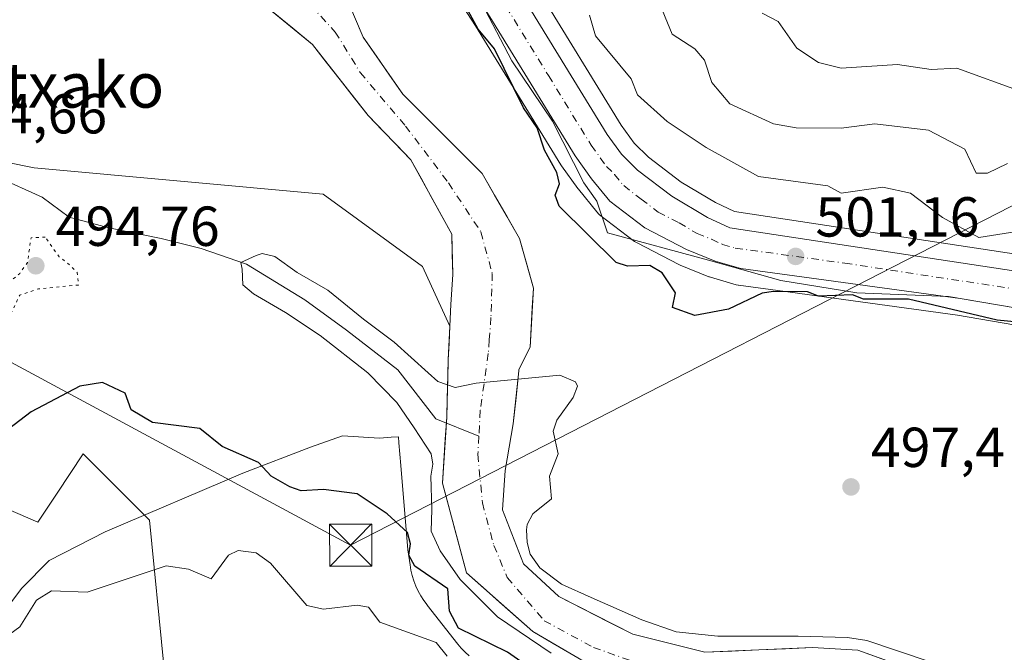
# Model space of a CAD drawing. Units: metres. Extents: x 569879 to 573334, y 4733412 to 4735761.
# Drawn here: x 572248 to 572423, y 4734400 to 4734513 of the extents above; entities that cross this region are included whole.
import ezdxf
from ezdxf.enums import TextEntityAlignment as Align

# ---------------------------------------------------------------- set-up
doc = ezdxf.new("R2010")
doc.units = ezdxf.units.M
doc.header["$MEASUREMENT"] = 0
doc.linetypes.add('DGN Style 4', pattern=[2.638475, 1.318413, -0.659207, 0.001648, -0.659207])
doc.linetypes.add('DGN Style 5', pattern=[1.153612, 0.494405, -0.659207])
for name, color, linetype, lineweight in [('Arbolado forestal CxS', 92, 'Continuous', 0), ('Carretera de calzada única Cxs', 7, 'Continuous', 13), ('Carretera de calzada única eje', 7, 'DGN Style 4', 0), ('Corriente natural Cxs', 4, 'Continuous', 13), ('Corriente natural eje', 4, 'DGN Style 4', 0), ('Corriente natural lineal', 142, 'Continuous', 13), ('Cultivos herbáceos CxS', 92, 'Continuous', 0), ('Curva de nivel maestra', 30, 'Continuous', 30), ('Curva de nivel normal', 30, 'Continuous', 0), ('Curva de nivel normal depresión', 30, 'DGN Style 5', 0), ('Espacio natural protegido', 121, 'Continuous', 13), ('Espacio natural protegido CxS', 121, 'Continuous', 0), ('Estanque Cxs', 5, 'Continuous', 0), ('Núcleo urbano CxS', 7, 'Continuous', 0), ('Punto de cota en terreno', 7, 'Continuous', 0), ('Rótulo de punto de cota en terreno', 7, 'Continuous', 0), ('Suelo desnudo CxS', 253, 'Continuous', 0), ('Tendido', 6, 'Continuous', 0), ('Texto cartográfico', 7, 'Continuous', 0), ('Torre de tendido puntual', 7, 'Continuous', 0)]:
    doc.layers.add(name, color=color, linetype=linetype, lineweight=lineweight)
doc.styles.add('Style-Arial', font='txt')

# ---------------------------------------------------------------- blocks, each defined once
blk = doc.blocks.new('*U11')
at = {"layer": 'Núcleo urbano CxS', "color": 7, "linetype": 'Continuous', "lineweight": 0}
for points in [[(572319.6471, 4734640.9107, 500.6727), (572318.4471, 4734628.0807, 500.4368), (572318.4205, 4734627.8741, 500.4205), (572316.8023, 4734618.0161, 500.1602), (572315.9669, 4734610.7241, 501.011), (572314.8657, 4734596.4265, 500.923), (572314.3933, 4734584.2927, 500.7082), (572314.6059, 4734580.3523, 500.7863), (572315.7139, 4734574.0587, 501.2025), (572320.8809, 4734554.1905, 501.2192), (572323.9047, 4734545.6603, 501.4848), (572328.9571, 4734535.6235, 501.4834), (572339.9991, 4734518.5493, 501.5742), (572340.0383, 4734518.4873, 501.5755), (572355.0477, 4734493.9859, 501.8639), (572357.3539, 4734490.8013, 502.0183), (572359.9109, 4734488.2799, 502.1338), (572365.6915, 4734483.8707, 502.3979), (572371.7929, 4734480.2463, 502.6466), (572375.1961, 4734478.6615, 502.7636), (572437.3405, 4734469.2261, 502.5067)], [(572424.7989, 4734458.4877, 499.993), (572414.803, 4734460.1947, 499.7652), (572385.0652, 4734464.2881, 500.5237), (572375.9111, 4734465.5481, 501.1726), (572375.7991, 4734465.5657, 501.1865), (572375.4909, 4734465.6369, 501.229), (572370.901, 4734466.9569, 501.582), (572370.7041, 4734467.0211, 501.58), (572370.6141, 4734467.0555, 501.5806), (572365.5242, 4734469.0955, 501.1359), (572365.2597, 4734469.2165, 501.1085), (572357.8497, 4734473.0565, 501.2374), (572357.7301, 4734473.1221, 501.2344), (572357.4117, 4734473.3339, 501.216), (572351.1918, 4734478.0739, 500.873), (572351.0818, 4734478.1619, 500.8514), (572350.6929, 4734478.5549, 500.78), (572347.4438, 4734482.5883, 500.5423), (572347.3515, 4734482.7089, 500.5122), (572347.3445, 4734482.7187, 500.51), (572344.4216, 4734486.7489, 499.641), (572344.2928, 4734486.9417, 499.6069), (572329.131, 4734511.6619, 499.1443), (572317.9599, 4734528.9627, 498.642)]]:
    blk.add_polyline3d(points, dxfattribs=at)
blk = doc.blocks.new('*U22')
at = {"layer": 'Espacio natural protegido CxS', "color": 121, "linetype": 'Continuous', "lineweight": 0, "flags": 128}
blk.add_lwpolyline([(572246.5002, 4734408.9907), (572248.4912, 4734411.6897), (572253.3693, 4734416.5946), (572263.3244, 4734421.7034), (572287.8046, 4734432.1211), (572299.7987, 4734436.7539), (572305.4837, 4734438.7478), (572312.0947, 4734438.3408), (572314.1495, 4734438.5069), (572315.4441, 4734438.6117), (572315.5358, 4734437.5096), (572315.8702, 4734433.4901), (572317.1173, 4734418.4982), (572317.5038, 4734415.8081), (572317.6696, 4734414.8677), (572317.9021, 4734413.9144), (572318.1963, 4734412.9783), (572318.5511, 4734412.0635), (572318.965, 4734411.1738), (572319.4363, 4734410.3131), (572319.9627, 4734409.4851), (572320.5423, 4734408.6933), (572320.5676, 4734408.661), (572326.0075, 4734401.756), (572326.6122, 4734401.036), (572327.2901, 4734400.3266), (572328.013, 4734399.6631)], dxfattribs=at)
blk = doc.blocks.new('5PATER')
at = {"layer": 'Cultivos herbáceos CxS', "linetype": 'Continuous', "lineweight": 0}
h = blk.add_hatch(color=51, dxfattribs=at)
edge = h.paths.add_edge_path()
edge.add_ellipse((0, 0), major_axis=(-0.11, -0.111), ratio=0.999422, start_angle=0, end_angle=360)
blk = doc.blocks.new('5TTEND')
at = {"layer": 'Estanque Cxs', "color": 7, "linetype": 'Continuous', "lineweight": 0}
for p, q in [((-0.375, 0.3754), (0.375, -0.3746)), ((0.372, 0.3784), (-0.372, -0.3776))]:
    blk.add_line(p, q, dxfattribs=at)
at = {"layer": 'Estanque Cxs', "color": 7, "linetype": 'Continuous', "lineweight": 0, "flags": 128}
blk.add_lwpolyline([(-0.375, -0.3746), (0.375, -0.3746), (0.375, 0.3754), (-0.375, 0.3754), (-0.372, -0.3776)], dxfattribs=at)

msp = doc.modelspace()

# ---------------------------------------------------------------- linework, layer by layer
at = {"layer": 'Arbolado forestal CxS', "color": 92, "linetype": 'Continuous', "lineweight": 0}
for points in [[(572437.3405, 4734469.2261, 502.5067), (572375.1961, 4734478.6615, 502.7636), (572371.7929, 4734480.2463, 502.6466), (572365.6915, 4734483.8707, 502.3979), (572359.9109, 4734488.2799, 502.1338), (572357.3539, 4734490.8013, 502.0183), (572355.0477, 4734493.9859, 501.8639), (572340.0383, 4734518.4873, 501.5755), (572339.9991, 4734518.5493, 501.5742), (572328.9571, 4734535.6235, 501.4834), (572323.9047, 4734545.6603, 501.4848), (572320.8809, 4734554.1905, 501.2192), (572315.7139, 4734574.0587, 501.2025), (572314.6059, 4734580.3523, 500.7863), (572314.3933, 4734584.2927, 500.7082), (572314.8657, 4734596.4265, 500.923), (572315.9669, 4734610.7241, 501.011), (572316.8023, 4734618.0161, 500.1602), (572318.4205, 4734627.8741, 500.4205), (572318.4471, 4734628.0807, 500.4368), (572319.6471, 4734640.9107, 500.6727)], [(572319.6471, 4734640.9107, 500.6727), (572318.4471, 4734628.0807, 500.4368), (572318.4205, 4734627.8741, 500.4205), (572316.8023, 4734618.0161, 500.1602), (572315.9669, 4734610.7241, 501.011), (572314.8657, 4734596.4265, 500.923), (572314.3933, 4734584.2927, 500.7082), (572314.6059, 4734580.3523, 500.7863), (572315.7139, 4734574.0587, 501.2025), (572320.8809, 4734554.1905, 501.2192), (572323.9047, 4734545.6603, 501.4848), (572328.9571, 4734535.6235, 501.4834), (572339.9991, 4734518.5493, 501.5742), (572340.0383, 4734518.4873, 501.5755), (572355.0477, 4734493.9859, 501.8639), (572357.3539, 4734490.8013, 502.0183), (572359.9109, 4734488.2799, 502.1338), (572365.6915, 4734483.8707, 502.3979), (572371.7929, 4734480.2463, 502.6466), (572375.1961, 4734478.6615, 502.7636), (572437.3405, 4734469.2261, 502.5067)], [(572290.5199, 4734634.4044, 494.8039), (572287.874, 4734624.0857, 495.2289), (572284.4344, 4734611.3857, 495.1671), (572277.5552, 4734601.0669, 495.809), (572268.5594, 4734595.246, 495.8736), (572260.8864, 4734587.8377, 495.7844), (572255.9314, 4734581.5979, 496.3187), (572253.7427, 4734578.8418, 496.5271), (572252.7044, 4734575.5538, 496.232), (572248.1949, 4734561.9133, 497.1818), (572249.3062, 4734551.7533, 496.9119), (572255.9737, 4734542.0695, 495.7814), (572269.6177, 4734532.8042, 494.4033), (572276.7614, 4734526.1896, 494.9016), (572289.7261, 4734516.9292, 496.2667), (572300.1551, 4734508.3417, 495.5603), (572310.0501, 4734495.7001, 494.9631), (572317.6401, 4734487.8501, 494.5946), (572324.9401, 4734474.6401, 496.1084), (572325.1001, 4734467.4401, 497.1502), (572324.7801, 4734462.1301, 497.1377), (572324.5868, 4734458.2373, 496.7499)], [(572317.9599, 4734528.9627, 498.642), (572329.131, 4734511.6619, 499.1443), (572344.2928, 4734486.9417, 499.6069), (572344.4216, 4734486.7489, 499.641), (572347.3445, 4734482.7187, 500.51), (572347.3515, 4734482.7089, 500.5122), (572347.4438, 4734482.5883, 500.5423), (572350.6929, 4734478.5549, 500.78), (572351.0818, 4734478.1619, 500.8514), (572351.1918, 4734478.0739, 500.873), (572357.4117, 4734473.3339, 501.216), (572357.7301, 4734473.1221, 501.2344), (572357.8497, 4734473.0565, 501.2374), (572365.2597, 4734469.2165, 501.1085), (572365.5242, 4734469.0955, 501.1359), (572370.6141, 4734467.0555, 501.5806), (572370.7041, 4734467.0211, 501.58), (572370.901, 4734466.9569, 501.582), (572375.4909, 4734465.6369, 501.229), (572375.7991, 4734465.5657, 501.1865), (572375.9111, 4734465.5481, 501.1726), (572385.0652, 4734464.2881, 500.5237), (572414.803, 4734460.1947, 499.7652), (572424.7989, 4734458.4877, 499.993)], [(572317.9599, 4734528.9627, 498.642), (572329.131, 4734511.6619, 499.1443), (572344.2928, 4734486.9417, 499.6069), (572344.4216, 4734486.7489, 499.641), (572347.3445, 4734482.7187, 500.51), (572347.3515, 4734482.7089, 500.5122), (572347.4438, 4734482.5883, 500.5423), (572350.6929, 4734478.5549, 500.78), (572351.0818, 4734478.1619, 500.8514), (572351.1918, 4734478.0739, 500.873), (572357.4117, 4734473.3339, 501.216), (572357.7301, 4734473.1221, 501.2344), (572357.8497, 4734473.0565, 501.2374), (572365.2597, 4734469.2165, 501.1085), (572365.5242, 4734469.0955, 501.1359), (572370.6141, 4734467.0555, 501.5806), (572370.7041, 4734467.0211, 501.58), (572370.901, 4734466.9569, 501.582), (572375.4909, 4734465.6369, 501.229), (572375.7991, 4734465.5657, 501.1865), (572375.9111, 4734465.5481, 501.1726), (572385.0652, 4734464.2881, 500.5237), (572414.803, 4734460.1947, 499.7652), (572424.7989, 4734458.4877, 499.993)], [(572409.9501, 4734396.0501, 493.892), (572397.0801, 4734400.6901, 493.7224), (572389.0401, 4734401.1301, 493.4477), (572369.9201, 4734400.2801, 494.2894), (572357.0901, 4734403.4901, 494.3455), (572343.9701, 4734410.1901, 493.7757), (572337.6601, 4734416.0101, 493.1372), (572333.9401, 4734425.6001, 493.7455), (572334.4001, 4734432.6101, 494.4671), (572335.8601, 4734440.8701, 494.4111), (572336.8417, 4734450.2969, 494.9924), (572336.8701, 4734450.5701, 495.0029), (572338.8401, 4734454.5301, 494.8341), (572339.4301, 4734465.0401, 494.083), (572336.9601, 4734473.8301, 494.9666), (572330.3201, 4734485.4101, 495.2078), (572316.2001, 4734499.5001, 494.4794), (572309.1801, 4734509.6301, 494.6005), (572304.6101, 4734520.4301, 493.7269)], [(572409.9501, 4734396.0501, 493.892), (572397.0801, 4734400.6901, 493.7224), (572389.0401, 4734401.1301, 493.4477), (572369.9201, 4734400.2801, 494.2894), (572357.0901, 4734403.4901, 494.3455), (572343.9701, 4734410.1901, 493.7757), (572337.6601, 4734416.0101, 493.1372), (572333.9401, 4734425.6001, 493.7455), (572334.4001, 4734432.6101, 494.4671), (572335.8601, 4734440.8701, 494.4111), (572336.8417, 4734450.2969, 494.9924), (572336.8701, 4734450.5701, 495.0029), (572338.8401, 4734454.5301, 494.8341), (572339.4301, 4734465.0401, 494.083), (572336.9601, 4734473.8301, 494.9666), (572330.3201, 4734485.4101, 495.2078), (572316.2001, 4734499.5001, 494.4794), (572309.1801, 4734509.6301, 494.6005), (572304.6101, 4734520.4301, 493.7269)], [(572289.7261, 4734516.9292, 496.2667), (572300.1551, 4734508.3417, 495.5603), (572310.0501, 4734495.7001, 494.9631), (572317.6401, 4734487.8501, 494.5946), (572324.9401, 4734474.6401, 496.1084), (572325.1001, 4734467.4401, 497.1502), (572324.7801, 4734462.1301, 497.1377), (572324.5868, 4734458.2373, 496.7499), (572319.7497, 4734468.8849, 497.3465), (572302.0959, 4734481.7131, 497.127), (572250.6821, 4734486.4007, 496.4041), (572188.8934, 4734498.8935, 497.2555)], [(572273.7695, 4734397.9277, 509.4874), (572271.2307, 4734423.7635, 503.193), (572261.4801, 4734433.5153, 502.1891), (572259.4123, 4734435.5827, 501.9808), (572254.7803, 4734428.5549, 502.0436), (572251.3749, 4734423.3893, 501.8543), (572240.2451, 4734428.2259, 499.5423), (572222.0763, 4734455.4953, 496.4262), (572187.1969, 4734476.4335, 497.1235), (572180.2209, 4734487.6017, 494.8476), (572181.6174, 4734501.5607, 497.5147), (572188.8934, 4734498.8935, 497.2555), (572250.6821, 4734486.4007, 496.4041), (572302.0959, 4734481.7131, 497.127), (572319.7497, 4734468.8849, 497.3465), (572324.5868, 4734458.2373, 496.7499), (572324.2901, 4734452.2601, 495.3551), (572324.0301, 4734442.1001, 494.4522), (572323.2701, 4734430.3501, 495.4487), (572327.5501, 4734414.3901, 495.9895), (572339.3101, 4734403.9601, 494.6267), (572353.9101, 4734395.4401, 495.0451)], [(572181.6174, 4734501.5607, 497.5147), (572180.2209, 4734487.6017, 494.8476), (572187.1969, 4734476.4335, 497.1235), (572222.0763, 4734455.4953, 496.4262), (572240.2451, 4734428.2259, 499.5423), (572251.3749, 4734423.3893, 501.8543), (572254.7803, 4734428.5549, 502.0436), (572259.4123, 4734435.5827, 501.9808), (572261.4801, 4734433.5153, 502.1891), (572271.2307, 4734423.7635, 503.193), (572273.7695, 4734397.9277, 509.4874)], [(572181.6174, 4734501.5607, 497.5147), (572188.8934, 4734498.8935, 497.2555), (572250.6821, 4734486.4007, 496.4041), (572302.0959, 4734481.7131, 497.127), (572319.7497, 4734468.8849, 497.3465), (572324.5868, 4734458.2373, 496.7499)], [(572181.6174, 4734501.5607, 497.5147), (572188.8934, 4734498.8935, 497.2555), (572250.6821, 4734486.4007, 496.4041), (572302.0959, 4734481.7131, 497.127), (572319.7497, 4734468.8849, 497.3465), (572324.5868, 4734458.2373, 496.7499)], [(572324.5868, 4734458.2373, 496.7499), (572324.2901, 4734452.2601, 495.3551), (572324.0301, 4734442.1001, 494.4522), (572323.2701, 4734430.3501, 495.4487), (572327.5501, 4734414.3901, 495.9895), (572339.3101, 4734403.9601, 494.6267), (572353.9101, 4734395.4401, 495.0451)]]:
    msp.add_polyline3d(points, dxfattribs=at)
at = {"layer": 'Carretera de calzada única Cxs', "color": 7, "linetype": 'Continuous', "lineweight": 13}
for points in [[(572316.6601, 4734641.1901, 500.4344), (572315.4601, 4734628.3601, 502.6458), (572313.8301, 4734618.4301, 501.0731), (572312.9801, 4734611.0101, 501.9599), (572311.8701, 4734596.6001, 500.77), (572311.3901, 4734584.2701, 501.9733), (572311.6201, 4734580.0101, 502.6897), (572312.7801, 4734573.4201, 501.8252), (572318.0101, 4734553.3101, 501.8211), (572321.1401, 4734544.4801, 504.0382), (572326.3501, 4734534.1301, 501.2635), (572337.4801, 4734516.9201, 501.9092), (572352.5501, 4734492.3201, 501.3534), (572355.0701, 4734488.8401, 501.4819), (572357.9401, 4734486.0101, 501.3703), (572364.0101, 4734481.3801, 501.7158), (572370.3901, 4734477.5901, 502.1588), (572374.3201, 4734475.7601, 502.542), (572436.8901, 4734466.2601, 503.1327)], [(572316.6601, 4734641.1901, 500.4344), (572315.4601, 4734628.3601, 502.6458), (572313.8301, 4734618.4301, 501.0731), (572312.9801, 4734611.0101, 501.9599), (572311.8701, 4734596.6001, 500.77), (572311.3901, 4734584.2701, 501.9733), (572311.6201, 4734580.0101, 502.6897), (572312.7801, 4734573.4201, 501.8252), (572318.0101, 4734553.3101, 501.8211), (572321.1401, 4734544.4801, 504.0382), (572326.3501, 4734534.1301, 501.2635), (572337.4801, 4734516.9201, 501.9092), (572352.5501, 4734492.3201, 501.3534), (572355.0701, 4734488.8401, 501.4819), (572357.9401, 4734486.0101, 501.3703), (572364.0101, 4734481.3801, 501.7158), (572370.3901, 4734477.5901, 502.1588), (572374.3201, 4734475.7601, 502.542), (572436.8901, 4734466.2601, 503.1327)], [(572425.3901, 4734461.4301, 511.8442), (572415.2601, 4734463.1601, 515.0874), (572376.3201, 4734468.5201, 502.0707), (572371.7301, 4734469.8401, 502.8431), (572366.6401, 4734471.8801, 504.2358), (572359.2301, 4734475.7201, 503.0489), (572353.0101, 4734480.4601, 502.113), (572349.7801, 4734484.4701, 502.5748), (572346.8501, 4734488.5101, 503.3703), (572331.6701, 4734513.2601, 501.4849), (572320.4801, 4734530.5901, 505.0049), (572318.0501, 4734534.9601, 505.3945), (572314.8001, 4734541.8801, 504.7972), (572311.4601, 4734551.3001, 506.9239), (572306.0701, 4734571.9601, 511.0506), (572304.8001, 4734579.2301, 507.3906), (572304.5301, 4734584.2301, 505.4779), (572305.0301, 4734597.0101, 502.3983), (572306.1701, 4734611.6701, 501.5922), (572307.0501, 4734619.3601, 501.4926), (572308.6601, 4734629.2401, 506.289)], [(572425.3901, 4734461.4301, 511.8442), (572415.2601, 4734463.1601, 515.0874), (572376.3201, 4734468.5201, 502.0707), (572371.7301, 4734469.8401, 502.8431), (572366.6401, 4734471.8801, 504.2358), (572359.2301, 4734475.7201, 503.0489), (572353.0101, 4734480.4601, 502.113), (572349.7801, 4734484.4701, 502.5748), (572346.8501, 4734488.5101, 503.3703), (572331.6701, 4734513.2601, 501.4849), (572320.4801, 4734530.5901, 505.0049), (572318.0501, 4734534.9601, 505.3945), (572314.8001, 4734541.8801, 504.7972), (572311.4601, 4734551.3001, 506.9239), (572306.0701, 4734571.9601, 511.0506), (572304.8001, 4734579.2301, 507.3906), (572304.5301, 4734584.2301, 505.4779), (572305.0301, 4734597.0101, 502.3983), (572306.1701, 4734611.6701, 501.5922), (572307.0501, 4734619.3601, 501.4926), (572308.6601, 4734629.2401, 506.289)]]:
    msp.add_polyline3d(points, dxfattribs=at)
at = {"layer": 'Carretera de calzada única eje', "color": 7, "linetype": 'DGN Style 4', "lineweight": 0}
msp.add_polyline3d([(572334.5701, 4734515.0901, 501.0773), (572342.1201, 4734502.7901, 501.1004), (572349.7101, 4734490.4101, 501.6538), (572352.4201, 4734486.6601, 500.9988), (572353.8701, 4734485.2401, 501.0967), (572355.4801, 4734483.2401, 501.0875), (572358.5801, 4734480.8601, 501.234), (572361.6201, 4734478.5501, 501.3258), (572365.3201, 4734476.6301, 501.7815), (572368.5101, 4734474.7301, 502.0958), (572371.0701, 4734473.7101, 501.884), (572373.0301, 4734472.8001, 501.3823), (572375.3201, 4734472.1401, 501.3893), (572394.7801, 4734469.4601, 501.7834), (572426.0701, 4734464.7101, 505.4594)], dxfattribs=at)
at = {"layer": 'Corriente natural Cxs', "color": 4, "linetype": 'Continuous', "lineweight": 13}
for points in [[(572304.6101, 4734520.4301, 493.7269), (572309.1801, 4734509.6301, 494.6005), (572316.2001, 4734499.5001, 494.4794), (572330.3201, 4734485.4101, 495.2078), (572336.9601, 4734473.8301, 494.9666), (572339.4301, 4734465.0401, 494.083), (572338.8401, 4734454.5301, 494.8341), (572336.8701, 4734450.5701, 495.0029), (572336.8417, 4734450.2969, 494.9924), (572335.8601, 4734440.8701, 494.4111), (572334.4001, 4734432.6101, 494.4671), (572333.9401, 4734425.6001, 493.7455), (572337.6601, 4734416.0101, 493.1372), (572343.9701, 4734410.1901, 493.7757), (572357.0901, 4734403.4901, 494.3455), (572369.9201, 4734400.2801, 494.2894), (572389.0401, 4734401.1301, 493.4477), (572397.0801, 4734400.6901, 493.7224), (572409.9501, 4734396.0501, 493.892)], [(572304.6101, 4734520.4301, 493.7269), (572309.1801, 4734509.6301, 494.6005), (572316.2001, 4734499.5001, 494.4794), (572330.3201, 4734485.4101, 495.2078), (572336.9601, 4734473.8301, 494.9666), (572339.4301, 4734465.0401, 494.083), (572338.8401, 4734454.5301, 494.8341), (572336.8701, 4734450.5701, 495.0029), (572336.8417, 4734450.2969, 494.9924), (572335.8601, 4734440.8701, 494.4111), (572334.4001, 4734432.6101, 494.4671), (572333.9401, 4734425.6001, 493.7455), (572337.6601, 4734416.0101, 493.1372), (572343.9701, 4734410.1901, 493.7757), (572357.0901, 4734403.4901, 494.3455), (572369.9201, 4734400.2801, 494.2894), (572389.0401, 4734401.1301, 493.4477), (572397.0801, 4734400.6901, 493.7224), (572409.9501, 4734396.0501, 493.892)], [(572353.9101, 4734395.4401, 495.0451), (572339.3101, 4734403.9601, 494.6267), (572327.5501, 4734414.3901, 495.9895), (572323.2701, 4734430.3501, 495.4487), (572324.0301, 4734442.1001, 494.4522), (572324.2901, 4734452.2601, 495.3551), (572324.5868, 4734458.2373, 496.7499), (572324.7801, 4734462.1301, 497.1377), (572325.1001, 4734467.4401, 497.1502), (572324.9401, 4734474.6401, 496.1084), (572317.6401, 4734487.8501, 494.5946), (572310.0501, 4734495.7001, 494.9631), (572300.1551, 4734508.3417, 495.5603), (572289.7261, 4734516.9292, 496.2667)], [(572353.9101, 4734395.4401, 495.0451), (572339.3101, 4734403.9601, 494.6267), (572327.5501, 4734414.3901, 495.9895), (572323.2701, 4734430.3501, 495.4487), (572324.0301, 4734442.1001, 494.4522), (572324.2901, 4734452.2601, 495.3551), (572324.5868, 4734458.2373, 496.7499), (572324.7801, 4734462.1301, 497.1377), (572325.1001, 4734467.4401, 497.1502), (572324.9401, 4734474.6401, 496.1084), (572317.6401, 4734487.8501, 494.5946), (572310.0501, 4734495.7001, 494.9631), (572300.1551, 4734508.3417, 495.5603), (572289.7261, 4734516.9292, 496.2667)]]:
    msp.add_polyline3d(points, dxfattribs=at)
at = {"layer": 'Corriente natural eje', "color": 4, "linetype": 'DGN Style 4', "lineweight": 0}
for points in [[(572294.224, 4734630.4357, 493.943), (572292.3719, 4734619.8523, 494.0538), (572287.6094, 4734608.2106, 494.2076), (572280.7302, 4734597.8919, 494.8732), (572273.0573, 4734589.1606, 494.8765), (572267.7656, 4734582.546, 493.7461), (572264.5906, 4734578.0481, 493.7344), (572257.0849, 4734565.882, 494.0933), (572255.1799, 4734556.8333, 494.8699), (572259.4662, 4734546.0382, 494.4813), (572280.0781, 4734535.064, 494.1023), (572284.9635, 4734531.4813, 493.9174), (572304.2304, 4734510.5498, 494.4615), (572308.6701, 4734503.3301, 494.4126), (572316.7001, 4734493.8401, 494.2378), (572324.3401, 4734483.7301, 494.4297), (572330.1001, 4734475.0101, 494.6115), (572332.1201, 4734467.6501, 494.7548), (572331.8901, 4734459.8201, 496.135), (572331.5901, 4734455.8201, 496.117), (572331.4201, 4734453.4301, 495.89), (572330.0001, 4734443.3101, 494.4634), (572329.7427, 4734438.7299, 494.4776)], [(572329.7427, 4734438.7299, 494.4776), (572329.5601, 4734435.4801, 494.5563), (572330.3701, 4734426.8501, 494.238), (572332.4001, 4734419.2801, 493.2406), (572334.7901, 4734413.5701, 493.5827), (572341.3501, 4734405.9001, 493.5879), (572350.1001, 4734401.1601, 493.7721), (572362.5501, 4734396.7101, 493.3353), (572395.1301, 4734393.9601, 492.5172), (572410.4601, 4734389.9801, 493.1584), (572423.9501, 4734384.9401, 493.2121), (572432.6601, 4734381.9501, 493.2534)]]:
    msp.add_polyline3d(points, dxfattribs=at)
at = {"layer": 'Corriente natural lineal', "color": 142, "linetype": 'Continuous', "lineweight": 13}
msp.add_polyline3d([(572179.7114, 4734487.7919, 494.9032), (572186.7301, 4734487.1301, 494.9086), (572212.6501, 4734487.7201, 494.6245), (572224.8001, 4734487.5801, 494.9524), (572234.7001, 4734486.5801, 494.7114), (572244.2101, 4734484.7301, 494.7144), (572252.1101, 4734481.2101, 495.2012), (572256.9301, 4734477.6101, 495.0984), (572263.9701, 4734475.7201, 495.3642), (572273.2701, 4734473.8701, 494.5749), (572280.3995, 4734472.0822, 493.7278), (572288.4693, 4734469.3041, 494.0303), (572298.7881, 4734462.9541, 493.8921), (572306.1964, 4734457.5301, 493.5447), (572315.3245, 4734450.5187, 494.3397), (572322.0714, 4734441.7874, 494.6133), (572329.7427, 4734438.7299, 494.4776)], dxfattribs=at)
at = {"layer": 'Curva de nivel maestra', "color": 30, "linetype": 'Continuous', "lineweight": 30, "elevation": 500, "flags": 128}
for points in [[(572426.11, 4734458.9401), (572421.84, 4734459.3001), (572406.12, 4734463.0801), (572398.12, 4734463.0501), (572396.12, 4734463.8201), (572390.12, 4734463.5701), (572388.12, 4734464.3501), (572382.12, 4734464.4501), (572380.12, 4734464.1201), (572374.12, 4734461.2601), (572368.12, 4734460.1801), (572364.18, 4734461.5701), (572364.71, 4734464.1601), (572362.31, 4734467.7601), (572360.12, 4734469.0401), (572356.13, 4734468.9501), (572354.13, 4734469.5701), (572343.99, 4734479.5701), (572343.28, 4734481.5701), (572344.08, 4734483.5701), (572343.61, 4734485.5701), (572341.4, 4734489.5601), (572340.1, 4734493.5301), (572337.65, 4734497.0801), (572332.54, 4734507.5601), (572329.6, 4734511.0301), (572324.7, 4734520.1301)], [(572338.37, 4734397.8201), (572334.85, 4734400.3001), (572326.13, 4734404.5601), (572324.54, 4734407.5801), (572324.22, 4734411.5801), (572318.37, 4734415.5801), (572317.32, 4734417.5801), (572317.62, 4734419.5801), (572317.07, 4734421.5801), (572313.43, 4734424.8801), (572308.13, 4734428.4601), (572302.14, 4734429.2201), (572298.14, 4734429.0101), (572296.14, 4734429.7001), (572292.84, 4734431.5801), (572290.6, 4734434.0401), (572284.14, 4734436.8701), (572280.14, 4734440.0401), (572271.73, 4734441.1601), (572267.94, 4734443.3701), (572266.9, 4734446.3301), (572262.83, 4734448.2601), (572258.83, 4734447.5701), (572250.15, 4734443.0501), (572246.15, 4734439.9301)]]:
    msp.add_lwpolyline(points, dxfattribs=at)
at = {"layer": 'Curva de nivel normal', "color": 30, "linetype": 'Continuous', "lineweight": 0, "flags": 128}
for points, elevation in [([(572358.49, 4734523.9301), (572364.12, 4734510.1601), (572368.14, 4734507.5601), (572369.85, 4734505.5601), (572371.17, 4734501.5601), (572374.36, 4734497.8001), (572382.12, 4734494.2501), (572386.12, 4734493.5101), (572394.12, 4734493.4601), (572400.12, 4734494.2401), (572409.68, 4734493.1301), (572416.11, 4734489.7501), (572418.11, 4734485.4401), (572420.11, 4734485.4701), (572423.7, 4734487.1601)], 510), ([(572349.4, 4734513.5601), (572350.47, 4734509.9001), (572356.81, 4734502.2401), (572357.95, 4734499.3901), (572363.22, 4734494.6601), (572370.12, 4734490.0001), (572379.42, 4734484.8701), (572391.74, 4734483.1901), (572394.12, 4734481.9201), (572401.53, 4734482.9801), (572406.47, 4734481.9201), (572412.14, 4734477.6001), (572418.59, 4734474.0501), (572432.11, 4734476.1601)], 505), ([(572426.11, 4734499.9701), (572414.66, 4734504.1101), (572410.11, 4734503.8801), (572404.12, 4734504.7801), (572394.12, 4734504.1001), (572390.12, 4734505.1201), (572386.23, 4734507.6701), (572382.95, 4734512.3901), (572380.12, 4734513.9001)], 515), ([(572342.5767, 4734400.1155), (572333.0517, 4734406.5978), (572326.4371, 4734413.2124), (572322.85, 4734418.3001), (572321.2777, 4734421.8114), (572321.41, 4734425.6479), (572321.22, 4734431.5801), (572321.5423, 4734433.7177), (572321.2777, 4734435.5698), (572318.235, 4734440.2), (572315.1923, 4734444.6979), (572310.0329, 4734449.9896), (572301.5662, 4734456.6042), (572295.3485, 4734460.7052), (572289.6599, 4734464.0125), (572287.8078, 4734465.6), (572287.65, 4734468.4201), (572287.46, 4734469.5701), (572290.14, 4734470.8101), (572291.2474, 4734471.1563), (572293.4963, 4734470.6255), (572297.4593, 4734467.8143), (572302.8891, 4734464.674), (572309.2391, 4734459.5146), (572314.6631, 4734455.4136), (572320.7485, 4734449.9896), (572322.4683, 4734448.4021), (572325.511, 4734447.3438), (572329.26, 4734448.1101), (572344.13, 4734449.5701), (572346.91, 4734448.3501), (572347.27, 4734447.5701), (572346.48, 4734445.5701), (572343.58, 4734441.5701), (572342.92, 4734439.5701), (572343.81, 4734435.5801), (572342.3, 4734431.5801), (572342.64, 4734427.5801), (572339.3198, 4734424.893), (572338.3433, 4734423.002), (572338.2111, 4734422.076), (572338.3433, 4734419.827), (572338.8725, 4734417.7104), (572340.5923, 4734415.3291), (572344.4288, 4734412.4187), (572349.7204, 4734410.0374), (572358.7163, 4734406.0687), (572364.8017, 4734403.952), (572372.2101, 4734403.1583), (572386.4976, 4734403.1583), (572395.2289, 4734402.8937), (572398.6685, 4734402.3645), (572409.781, 4734398.6603)], 495), ([(572245.25, 4734402.6801), (572248.15, 4734404.8301), (572251.14, 4734409.5801), (572253.79, 4734411.2201), (572260.14, 4734410.9501), (572274.14, 4734415.6501), (572278.14, 4734415.0701), (572282.14, 4734413.3601), (572285.27, 4734417.5801), (572286.94, 4734418.3801), (572290.14, 4734417.9501), (572292.71, 4734416.1501), (572299.15, 4734408.5901), (572302.14, 4734407.9601), (572308.13, 4734408.6401), (572310.13, 4734408.3101), (572312.17, 4734405.6201), (572322.13, 4734402.0401), (572324.13, 4734399.6101)], 505)]:
    msp.add_lwpolyline(points, dxfattribs=dict(at, elevation=elevation))
at = {"layer": 'Curva de nivel normal depresión', "color": 30, "linetype": 'DGN Style 5', "lineweight": 0, "elevation": 495, "flags": 128}
msp.add_lwpolyline([(572252.67, 4734474.0901), (572250.15, 4734473.9901), (572249.51, 4734469.5701), (572248.15, 4734467.6201), (572243.34, 4734463.5701), (572241.44, 4734459.5701), (572237.88, 4734455.3001), (572239.91, 4734453.3301), (572242.15, 4734453.4801), (572243.73, 4734457.5701), (572246.15, 4734459.5701), (572248.15, 4734463.7801), (572251.48, 4734464.9001), (572258.57, 4734465.5701), (572258.36, 4734467.7901), (572256.56, 4734469.5701), (572255.16, 4734470.5801), (572252.67, 4734474.0901)], dxfattribs=at)
at = {"layer": 'Espacio natural protegido', "color": 121, "linetype": 'Continuous', "lineweight": 13, "flags": 128}
for points in [[(572309.1724, 4734643.1524), (572309.0851, 4734626.6205), (572305.3468, 4734607.3685), (572304.3906, 4734598.5276), (572303.5114, 4734586.6286), (572305.1502, 4734576.9126), (572306.0051, 4734572.6256), (572308.3229, 4734560.2756), (572311.4087, 4734549.5216), (572315.4806, 4734540.6895), (572330.1841, 4734515.7224), (572335.58, 4734505.4183), (572342.8558, 4734494.7292), (572348.3836, 4734483.7472), (572350.7175, 4734480.4702), (572352.5854, 4734474.8531), (572370.5414, 4734469.9959), (572383.4243, 4734466.3827), (572396.9203, 4734464.1766), (572413.1873, 4734463.5384), (572440.0552, 4734458.997)], [(572328.013, 4734399.6631), (572327.2901, 4734400.3266), (572326.6122, 4734401.036), (572326.0075, 4734401.756), (572320.5676, 4734408.661), (572320.5423, 4734408.6933), (572319.9627, 4734409.4851), (572319.4363, 4734410.3131), (572318.965, 4734411.1738), (572318.5511, 4734412.0635), (572318.1963, 4734412.9783), (572317.9021, 4734413.9144), (572317.6696, 4734414.8677), (572317.5038, 4734415.8081), (572317.1173, 4734418.4982), (572315.8702, 4734433.4901), (572315.5358, 4734437.5096), (572315.4441, 4734438.6117), (572314.1495, 4734438.5069), (572312.0947, 4734438.3408), (572305.4837, 4734438.7478), (572299.7987, 4734436.7539), (572287.8046, 4734432.1211), (572263.3244, 4734421.7034), (572253.3693, 4734416.5946), (572248.4912, 4734411.6897), (572246.5002, 4734408.9907)], [(572328.013, 4734399.6631), (572327.2901, 4734400.3266), (572326.6122, 4734401.036), (572326.0075, 4734401.756), (572320.5676, 4734408.661), (572320.5423, 4734408.6933), (572319.9627, 4734409.4851), (572319.4363, 4734410.3131), (572318.965, 4734411.1738), (572318.5511, 4734412.0635), (572318.1963, 4734412.9783), (572317.9021, 4734413.9144), (572317.6696, 4734414.8677), (572317.5038, 4734415.8081), (572317.1173, 4734418.4982), (572315.8702, 4734433.4901), (572315.5358, 4734437.5096), (572315.4441, 4734438.6117), (572314.1495, 4734438.5069), (572312.0947, 4734438.3408), (572305.4837, 4734438.7478), (572299.7987, 4734436.7539), (572287.8046, 4734432.1211), (572263.3244, 4734421.7034), (572253.3693, 4734416.5946), (572248.4912, 4734411.6897), (572246.5002, 4734408.9907)]]:
    msp.add_lwpolyline(points, dxfattribs=at)
at = {"layer": 'Espacio natural protegido CxS', "color": 121, "linetype": 'Continuous', "lineweight": 0, "flags": 128}
for points in [[(572309.1724, 4734643.1524), (572309.0851, 4734626.6205), (572305.3468, 4734607.3685), (572304.3906, 4734598.5276), (572303.5114, 4734586.6286), (572305.1502, 4734576.9126), (572306.0051, 4734572.6256), (572308.3229, 4734560.2756), (572311.4087, 4734549.5216), (572315.4806, 4734540.6895), (572330.1841, 4734515.7224), (572335.58, 4734505.4183), (572342.8558, 4734494.7292), (572348.3836, 4734483.7472), (572350.7175, 4734480.4702), (572352.5854, 4734474.8531), (572370.5414, 4734469.9959), (572383.4243, 4734466.3827), (572396.9203, 4734464.1766), (572413.1873, 4734463.5384), (572440.0552, 4734458.997)], [(572328.013, 4734399.6631), (572327.2901, 4734400.3266), (572326.6122, 4734401.036), (572326.0075, 4734401.756), (572320.5676, 4734408.661), (572320.5423, 4734408.6933), (572319.9627, 4734409.4851), (572319.4363, 4734410.3131), (572318.965, 4734411.1738), (572318.5511, 4734412.0635), (572318.1963, 4734412.9783), (572317.9021, 4734413.9144), (572317.6696, 4734414.8677), (572317.5038, 4734415.8081), (572317.1173, 4734418.4982), (572315.8702, 4734433.4901), (572315.5358, 4734437.5096), (572315.4441, 4734438.6117), (572314.1495, 4734438.5069), (572312.0947, 4734438.3408), (572305.4837, 4734438.7478), (572299.7987, 4734436.7539), (572287.8046, 4734432.1211), (572263.3244, 4734421.7034), (572253.3693, 4734416.5946), (572248.4912, 4734411.6897), (572246.5002, 4734408.9907)]]:
    msp.add_lwpolyline(points, dxfattribs=at)
at = {"layer": 'Núcleo urbano CxS', "color": 7, "linetype": 'Continuous', "lineweight": 0}
for points in [[(572319.6471, 4734640.9107, 500.6727), (572318.4471, 4734628.0807, 500.4368), (572318.4205, 4734627.8741, 500.4205), (572316.8023, 4734618.0161, 500.1602), (572315.9669, 4734610.7241, 501.011), (572314.8657, 4734596.4265, 500.923), (572314.3933, 4734584.2927, 500.7082), (572314.6059, 4734580.3523, 500.7863), (572315.7139, 4734574.0587, 501.2025), (572320.8809, 4734554.1905, 501.2192), (572323.9047, 4734545.6603, 501.4848), (572328.9571, 4734535.6235, 501.4834), (572339.9991, 4734518.5493, 501.5742), (572340.0383, 4734518.4873, 501.5755), (572355.0477, 4734493.9859, 501.8639), (572357.3539, 4734490.8013, 502.0183), (572359.9109, 4734488.2799, 502.1338), (572365.6915, 4734483.8707, 502.3979), (572371.7929, 4734480.2463, 502.6466), (572375.1961, 4734478.6615, 502.7636), (572437.3405, 4734469.2261, 502.5067)], [(572317.9599, 4734528.9627, 498.642), (572329.131, 4734511.6619, 499.1443), (572344.2928, 4734486.9417, 499.6069), (572344.4216, 4734486.7489, 499.641), (572347.3445, 4734482.7187, 500.51), (572347.3515, 4734482.7089, 500.5122), (572347.4438, 4734482.5883, 500.5423), (572350.6929, 4734478.5549, 500.78), (572351.0818, 4734478.1619, 500.8514), (572351.1918, 4734478.0739, 500.873), (572357.4117, 4734473.3339, 501.216), (572357.7301, 4734473.1221, 501.2344), (572357.8497, 4734473.0565, 501.2374), (572365.2597, 4734469.2165, 501.1085), (572365.5242, 4734469.0955, 501.1359), (572370.6141, 4734467.0555, 501.5806), (572370.7041, 4734467.0211, 501.58), (572370.901, 4734466.9569, 501.582), (572375.4909, 4734465.6369, 501.229), (572375.7991, 4734465.5657, 501.1865), (572375.9111, 4734465.5481, 501.1726), (572385.0652, 4734464.2881, 500.5237), (572414.803, 4734460.1947, 499.7652), (572424.7989, 4734458.4877, 499.993)]]:
    msp.add_polyline3d(points, dxfattribs=at)
at = {"layer": 'Suelo desnudo CxS', "color": 253, "linetype": 'Continuous', "lineweight": 0}
for points in [[(572290.5199, 4734634.4044, 494.8039), (572287.874, 4734624.0857, 495.2289), (572284.4344, 4734611.3857, 495.1671), (572277.5552, 4734601.0669, 495.809), (572268.5594, 4734595.246, 495.8736), (572260.8864, 4734587.8377, 495.7844), (572255.9314, 4734581.5979, 496.3187), (572253.7427, 4734578.8418, 496.5271), (572252.7044, 4734575.5538, 496.232), (572248.1949, 4734561.9133, 497.1818), (572249.3062, 4734551.7533, 496.9119), (572255.9737, 4734542.0695, 495.7814), (572269.6177, 4734532.8042, 494.4033), (572276.7614, 4734526.1896, 494.9016), (572289.7261, 4734516.9292, 496.2667), (572300.1551, 4734508.3417, 495.5603), (572310.0501, 4734495.7001, 494.9631), (572317.6401, 4734487.8501, 494.5946), (572324.9401, 4734474.6401, 496.1084), (572325.1001, 4734467.4401, 497.1502), (572324.7801, 4734462.1301, 497.1377), (572324.5868, 4734458.2373, 496.7499)], [(572117.4641, 4734518.5593, 562.6127), (572136.3411, 4734540.9533, 551.5394), (572159.0555, 4734553.6957, 531.6781), (572163.7815, 4734553.3021, 528.0996), (572173.7521, 4734552.4705, 521.5648), (572187.8373, 4734548.7937, 514.2008), (572200.3414, 4734559.9093, 506.2608), (572211.7203, 4734558.5981, 501.0237), (572218.1769, 4734549.0731, 500.5805), (572218.1767, 4734530.6701, 500.9842), (572214.4988, 4734519.6281, 499.2711), (572204.4377, 4734511.7175, 497.7687), (572181.6174, 4734501.5607, 497.5147), (572180.2209, 4734487.6017, 494.8476), (572187.1969, 4734476.4335, 497.1235), (572222.0763, 4734455.4953, 496.4262), (572240.2451, 4734428.2259, 499.5423), (572251.3749, 4734423.3893, 501.8543), (572254.7803, 4734428.5549, 502.0436), (572259.4123, 4734435.5827, 501.9808), (572261.4801, 4734433.5153, 502.1891), (572271.2307, 4734423.7635, 503.193), (572273.7695, 4734397.9277, 509.4874)], [(572409.9501, 4734396.0501, 493.892), (572397.0801, 4734400.6901, 493.7224), (572389.0401, 4734401.1301, 493.4477), (572369.9201, 4734400.2801, 494.2894), (572357.0901, 4734403.4901, 494.3455), (572343.9701, 4734410.1901, 493.7757), (572337.6601, 4734416.0101, 493.1372), (572333.9401, 4734425.6001, 493.7455), (572334.4001, 4734432.6101, 494.4671), (572335.8601, 4734440.8701, 494.4111), (572336.8417, 4734450.2969, 494.9924), (572336.8701, 4734450.5701, 495.0029), (572338.8401, 4734454.5301, 494.8341), (572339.4301, 4734465.0401, 494.083), (572336.9601, 4734473.8301, 494.9666), (572330.3201, 4734485.4101, 495.2078), (572316.2001, 4734499.5001, 494.4794), (572309.1801, 4734509.6301, 494.6005), (572304.6101, 4734520.4301, 493.7269)], [(572346.6101, 4734399.7001, 495.3452), (572342.9601, 4734401.8301, 494.9217), (572339.3101, 4734403.9601, 494.6267), (572336.3701, 4734406.5676, 494.6018), (572333.4301, 4734409.1751, 494.9964), (572330.4901, 4734411.7826, 495.6821), (572327.5501, 4734414.3901, 495.9895), (572326.4801, 4734418.3801, 495.0159), (572325.4101, 4734422.3701, 495.0811), (572324.3401, 4734426.3601, 495.4061), (572323.2701, 4734430.3501, 495.4487), (572323.5234, 4734434.2668, 495.1468), (572323.7768, 4734438.1834, 494.8195), (572324.0301, 4734442.1001, 494.4522), (572324.1168, 4734445.4868, 494.5132), (572324.2034, 4734448.8734, 494.804), (572324.2901, 4734452.2601, 495.3551), (572324.4384, 4734455.2487, 496.1039), (572324.5868, 4734458.2373, 496.7499), (572324.7801, 4734462.1301, 497.1377), (572324.9401, 4734464.7851, 497.1687), (572325.1001, 4734467.4401, 497.1502), (572325.0201, 4734471.0401, 496.8477), (572324.9401, 4734474.6401, 496.1084), (572323.1151, 4734477.9426, 495.722), (572321.2901, 4734481.2451, 495.2754), (572319.4651, 4734484.5476, 495.028), (572317.6401, 4734487.8501, 494.5946), (572315.1101, 4734490.4668, 494.9173), (572312.5801, 4734493.0834, 494.9199), (572310.0501, 4734495.7001, 494.9631), (572307.5763, 4734498.8605, 494.8416), (572305.1026, 4734502.0209, 495.116), (572302.6288, 4734505.1813, 495.3299), (572300.1551, 4734508.3417, 495.5603), (572296.6788, 4734511.2042, 496.0114), (572293.2024, 4734514.0667, 496.1253)], [(572307.6568, 4734513.2301, 493.9352), (572309.1801, 4734509.6301, 494.6005), (572311.5201, 4734506.2534, 494.8611), (572313.8601, 4734502.8768, 494.6287), (572316.2001, 4734499.5001, 494.4794), (572319.7301, 4734495.9776, 494.7345), (572323.2601, 4734492.4551, 494.5781), (572326.7901, 4734488.9326, 494.7661), (572330.3201, 4734485.4101, 495.2078), (572332.5334, 4734481.5501, 495.2257), (572334.7468, 4734477.6901, 495.4933), (572336.9601, 4734473.8301, 494.9666), (572338.1951, 4734469.4351, 494.0888), (572339.4301, 4734465.0401, 494.083), (572339.2334, 4734461.5368, 494.2136), (572339.0368, 4734458.0334, 494.6423), (572338.8401, 4734454.5301, 494.8341), (572336.8701, 4734450.5701, 495.0029), (572336.8417, 4734450.2969, 494.9924), (572336.3509, 4734445.5835, 494.6801), (572335.8601, 4734440.8701, 494.4111), (572335.1301, 4734436.7401, 494.4744), (572334.4001, 4734432.6101, 494.4671), (572334.1701, 4734429.1051, 494.1506), (572333.9401, 4734425.6001, 493.7455), (572335.1801, 4734422.4034, 493.2945), (572336.4201, 4734419.2068, 493.171), (572337.6601, 4734416.0101, 493.1372), (572340.8151, 4734413.1001, 493.5141), (572343.9701, 4734410.1901, 493.7757), (572348.3434, 4734407.9568, 494.1721), (572352.7168, 4734405.7234, 494.3054), (572357.0901, 4734403.4901, 494.3455), (572361.3668, 4734402.4201, 494.4438), (572365.6434, 4734401.3501, 494.5827), (572369.9201, 4734400.2801, 494.2894), (572374.7001, 4734400.4926, 494.1129), (572379.4801, 4734400.7051, 493.758), (572384.2601, 4734400.9176, 493.5137), (572389.0401, 4734401.1301, 493.4477), (572393.0601, 4734400.9101, 493.606), (572397.0801, 4734400.6901, 493.7224), (572401.3701, 4734399.1434, 493.7272)], [(572181.6174, 4734501.5607, 497.5147), (572180.2209, 4734487.6017, 494.8476), (572187.1969, 4734476.4335, 497.1235), (572222.0763, 4734455.4953, 496.4262), (572240.2451, 4734428.2259, 499.5423), (572251.3749, 4734423.3893, 501.8543), (572254.7803, 4734428.5549, 502.0436), (572259.4123, 4734435.5827, 501.9808), (572261.4801, 4734433.5153, 502.1891), (572271.2307, 4734423.7635, 503.193), (572273.7695, 4734397.9277, 509.4874)], [(572324.5868, 4734458.2373, 496.7499), (572324.2901, 4734452.2601, 495.3551), (572324.0301, 4734442.1001, 494.4522), (572323.2701, 4734430.3501, 495.4487), (572327.5501, 4734414.3901, 495.9895), (572339.3101, 4734403.9601, 494.6267), (572353.9101, 4734395.4401, 495.0451)]]:
    msp.add_polyline3d(points, dxfattribs=at)
at = {"layer": 'Tendido', "color": 6, "linetype": 'Continuous', "lineweight": 0}
msp.add_polyline3d([(572580.99, 4734636.94, 529.739), (572544.8301, 4734541.7819, 519.9445), (572447.1307, 4734491.2924, 516.1361), (572306.9462, 4734419.3304, 507.3016), (572151.7228, 4734502.9341, 503.4414)], dxfattribs=at)

# ---------------------------------------------------------------- block references
at = {"layer": 'Espacio natural protegido CxS', "color": 121, "linetype": 'Continuous', "lineweight": 0}
msp.add_blockref('*U22', (0, 0), dxfattribs=at)
at = {"layer": 'Núcleo urbano CxS', "color": 7, "linetype": 'Continuous', "lineweight": 0}
msp.add_blockref('*U11', (0, 0), dxfattribs=at)
at = {"layer": 'Punto de cota en terreno', "color": 7, "linetype": 'Continuous', "lineweight": 0, "xscale": 10, "yscale": 10, "zscale": 10}
for p in [(572386.04, 4734470.66, 501.16), (572251, 4734469, 494.76), (572395.88, 4734429.69, 497.4)]:
    msp.add_blockref('5PATER', p, dxfattribs=at)
at = {"layer": 'Torre de tendido puntual', "color": 7, "linetype": 'Continuous', "lineweight": 0, "xscale": 10, "yscale": 10, "zscale": 10}
msp.add_blockref('5TTEND', (572306.9462, 4734419.3304, 507.3016), dxfattribs=at)

# ---------------------------------------------------------------- texts
at = {"layer": 'Rótulo de punto de cota en terreno', "color": 7, "linetype": 'Continuous', "lineweight": 0, "style": 'Style-Arial'}
for s, p in [('494,66', (572234.5278, 4734492.5278)), ('501,16', (572389.5678, 4734474.1878)), ('494,76', (572254.5278, 4734472.5278)), ('497,4', (572399.4078, 4734433.2178))]:
    msp.add_text(s, height=7, dxfattribs=at).set_placement(p)
at = {"layer": 'Texto cartográfico', "color": 7, "linetype": 'Continuous', "lineweight": 0, "style": 'Style-Arial'}
msp.add_text('Nacedero de Itxako', height=8, dxfattribs=at).set_placement((572224.5507, 4734501.1001), align=Align.MIDDLE_CENTER)

doc.saveas('drawing.dxf')
